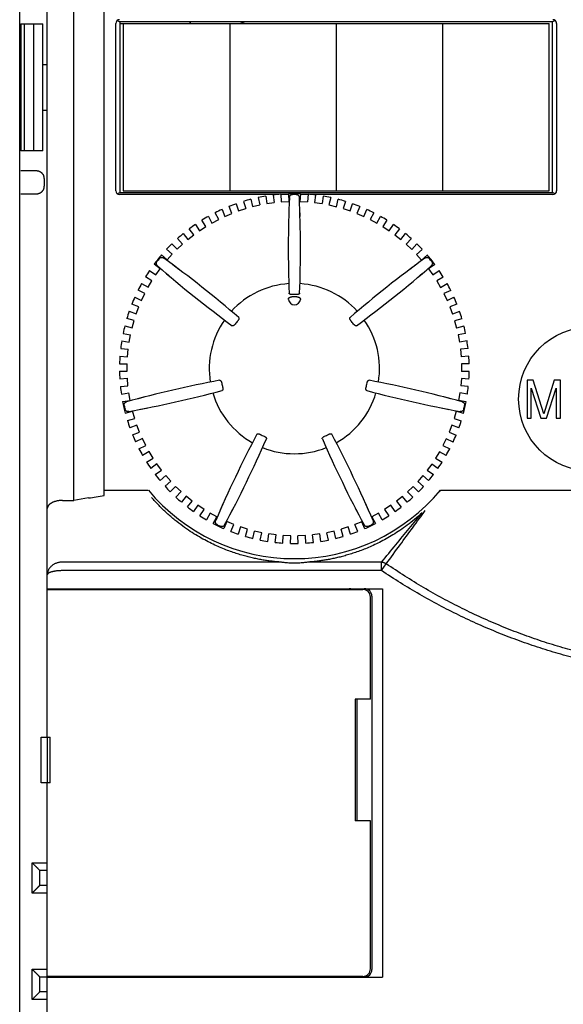
# Model space of a CAD drawing. Extents: x 30 to 700, y -51 to 301.
# Drawn here: x 217 to 253, y 102 to 167 of the extents above; entities that cross this region are included whole.
import ezdxf

# ---------------------------------------------------------------- set-up
doc = ezdxf.new("R2010")
doc.units = 0
doc.layers.add('10', color=4, linetype='CONTINUOUS')
doc.layers.add('11', color=7, linetype='CONTINUOUS')

msp = doc.modelspace()

# ---------------------------------------------------------------- linework, layer by layer
at = {"layer": '10'}
for p, q in [((216.923, 52.37), (216.923, 179.37)), ((218.738, 119.62), (218.738, 177.37)), ((216.992, 166.545), (218.438, 166.545)), ((217.018, 158.195), (217.018, 166.545)), ((217.238, 158.195), (217.238, 166.545)), ((217.838, 166.545), (217.838, 158.195)), ((218.438, 158.195), (218.438, 166.545)), ((218.438, 163.87), (218.738, 163.87)), ((218.438, 160.87), (218.738, 160.87)), ((218.438, 158.195), (216.992, 158.195)), ((218.038, 156.87), (216.992, 156.87)), ((218.538, 156.37), (218.538, 155.87)), ((216.992, 155.37), (218.038, 155.37)), ((219.738, 135.198), (220.488, 135.198)), ((234.032, 131.146), (219.738, 131.146)), ((240.724, 131.146), (235.944, 131.146)), ((240.724, 130.582), (240.724, 131.146)), ((240.724, 130.582), (241.027, 131.033)), ((240.724, 130.582), (219.738, 130.582)), ((218.738, 129.395), (240.788, 129.395)), ((218.738, 129.345), (239.488, 129.345)), ((223.088, 129.395), (223.088, 129.345)), ((223.238, 129.395), (223.238, 129.345)), ((231.338, 129.37), (231.338, 129.345)), ((232.138, 129.37), (232.138, 129.345)), ((240.088, 128.895), (240.088, 104.345)), ((240.788, 129.395), (240.788, 103.845)), ((239.988, 122.12), (239.988, 128.845)), ((239.988, 122.12), (238.988, 122.12)), ((238.988, 122.12), (238.988, 114.12)), ((239.088, 122.12), (239.088, 114.12)), ((218.338, 119.62), (218.926, 119.62)), ((218.338, 116.62), (218.338, 119.62)), ((218.755, 116.62), (218.755, 119.62)), ((218.926, 116.62), (218.926, 119.62)), ((218.926, 116.62), (218.338, 116.62)), ((218.738, 52.37), (218.738, 116.62)), ((239.988, 114.12), (238.988, 114.12)), ((239.988, 104.395), (239.988, 114.12)), ((217.738, 111.37), (218.738, 111.37)), ((217.738, 109.37), (217.738, 111.37)), ((218.238, 110.87), (218.738, 110.87)), ((218.238, 109.87), (218.238, 110.87)), ((218.738, 109.87), (218.238, 109.87)), ((218.738, 109.37), (217.738, 109.37)), ((217.738, 104.37), (218.738, 104.37)), ((217.738, 102.37), (217.738, 104.37)), ((218.238, 103.87), (218.738, 103.87)), ((218.238, 102.87), (218.238, 103.87)), ((239.488, 103.895), (218.738, 103.895)), ((218.738, 103.845), (240.788, 103.845)), ((218.738, 102.37), (217.738, 102.37)), ((218.738, 102.87), (218.238, 102.87))]:
    msp.add_line(p, q, dxfattribs=at)
for centre, radius, start, end in [((231.738, 129.37), 0.4, 176.41446, 180), ((231.738, 129.37), 0.4, 0, 3.58554), ((238.588, 128.895), 0.5, 64.19865, 90), ((239.488, 128.845), 0.5, 0, 90), ((239.588, 128.895), 0.5, 0, 90), ((239.488, 104.395), 0.5, 270, 0), ((239.588, 104.345), 0.5, 270, 0)]:
    msp.add_arc(centre, radius, start, end, dxfattribs=at)
for points, knots in [([(218.538, 156.37), (218.538, 156.386), (218.536, 156.419), (218.529, 156.467), (218.517, 156.515), (218.501, 156.561), (218.48, 156.606), (218.454, 156.648), (218.425, 156.687), (218.392, 156.724), (218.356, 156.757), (218.316, 156.786), (218.274, 156.811), (218.23, 156.832), (218.183, 156.849), (218.136, 156.861), (218.087, 156.868), (218.054, 156.87), (218.038, 156.87)], [0, 0, 0, 0, 0.0488949, 0.0980524, 0.1471903, 0.196124, 0.2451087, 0.2943466, 0.3435716, 0.3925412, 0.4415088, 0.4907333, 0.5399808, 0.5889811, 0.6379237, 0.6870649, 0.7362319, 0.7851426, 0.7851426, 0.7851426, 0.7851426]), ([(218.038, 155.37), (218.054, 155.37), (218.087, 155.371), (218.136, 155.379), (218.183, 155.39), (218.23, 155.407), (218.274, 155.428), (218.316, 155.453), (218.356, 155.483), (218.392, 155.516), (218.425, 155.552), (218.454, 155.592), (218.48, 155.634), (218.501, 155.678), (218.517, 155.724), (218.529, 155.772), (218.536, 155.821), (218.538, 155.853), (218.538, 155.87)], [0, 0, 0, 0, 0.0489107, 0.0980777, 0.1472189, 0.1961615, 0.2451618, 0.2944092, 0.3436338, 0.3926014, 0.441571, 0.490796, 0.5400339, 0.5890186, 0.6379522, 0.6870902, 0.7362477, 0.7851426, 0.7851426, 0.7851426, 0.7851426]), ([(234.032, 131.146), (233.936, 131.153), (233.744, 131.17), (233.453, 131.203), (233.155, 131.244), (232.849, 131.293), (232.533, 131.352), (232.207, 131.423), (231.869, 131.505), (231.519, 131.601), (231.154, 131.714), (230.773, 131.844), (230.376, 131.994), (229.962, 132.168), (229.53, 132.369), (229.08, 132.6), (228.612, 132.865), (228.129, 133.169), (227.63, 133.516), (227.117, 133.914), (226.595, 134.364), (226.082, 134.862), (225.755, 135.218), (225.597, 135.4)], [0, 0, 0, 0, 0.286544, 0.57937, 0.879809, 1.189159, 1.509054, 1.841848, 2.18935, 2.552681, 2.933392, 3.334481, 3.758311, 4.206691, 4.682295, 5.187511, 5.724071, 6.294, 6.899393, 7.546578, 8.241516, 8.966096, 9.69023, 9.69023, 9.69023, 9.69023]), ([(219.738, 135.198), (219.713, 135.198), (219.664, 135.197), (219.59, 135.193), (219.518, 135.186), (219.448, 135.176), (219.38, 135.163), (219.315, 135.148), (219.252, 135.131), (219.192, 135.112), (219.135, 135.091), (219.081, 135.068), (219.031, 135.043), (218.985, 135.016), (218.942, 134.988), (218.903, 134.959), (218.869, 134.929), (218.838, 134.898), (218.811, 134.866), (218.788, 134.833), (218.77, 134.8), (218.756, 134.767), (218.745, 134.733), (218.739, 134.699), (218.738, 134.676), (218.738, 134.665)], [0, 0, 0, 0, 0.074579, 0.148175, 0.220535, 0.291421, 0.360618, 0.42793, 0.493189, 0.55625, 0.616994, 0.675333, 0.731204, 0.784576, 0.835448, 0.883852, 0.929854, 0.973557, 1.015101, 1.054669, 1.092481, 1.1288, 1.16392, 1.198168, 1.231882, 1.231882, 1.231882, 1.231882]), ([(243.391, 134.382), (243.23, 134.235), (242.909, 133.955), (242.421, 133.572), (241.943, 133.234), (241.479, 132.935), (241.029, 132.673), (240.596, 132.444), (240.178, 132.242), (239.777, 132.067), (239.391, 131.913), (239.021, 131.78), (238.666, 131.664), (238.324, 131.564), (237.994, 131.477), (237.676, 131.402), (237.368, 131.338), (237.071, 131.284), (236.782, 131.238), (236.5, 131.2), (236.221, 131.169), (236.037, 131.153), (235.944, 131.146)], [0, 0, 0, 0, 0.655397, 1.275394, 1.860899, 2.41198, 2.930703, 3.420329, 3.883354, 4.321075, 4.735319, 5.127923, 5.500644, 5.85603, 6.196758, 6.523561, 6.837135, 7.13884, 7.430548, 7.714566, 7.993576, 8.270843, 8.270843, 8.270843, 8.270843]), ([(240.724, 131.146), (241.035, 131.525), (241.641, 132.264), (242.53, 133.342), (243.108, 134.041), (243.391, 134.382)], [0, 0, 0, 0, 1.472623, 2.86528, 4.193972, 4.193972, 4.193972, 4.193972]), ([(241.027, 131.033), (241.333, 131.446), (241.922, 132.247), (242.776, 133.416), (243.328, 134.171), (243.596, 134.537)], [0, 0, 0, 0, 1.541813, 2.983132, 4.345277, 4.345277, 4.345277, 4.345277]), ([(219.738, 131.146), (219.708, 131.146), (219.648, 131.143), (219.559, 131.133), (219.47, 131.116), (219.384, 131.092), (219.3, 131.062), (219.22, 131.025), (219.144, 130.982), (219.072, 130.933), (219.006, 130.879), (218.946, 130.819), (218.892, 130.755), (218.846, 130.686), (218.807, 130.614), (218.777, 130.538), (218.754, 130.461), (218.741, 130.382), (218.738, 130.328), (218.738, 130.302)], [0, 0, 0, 0, 0.090078, 0.179972, 0.269865, 0.359289, 0.448216, 0.536429, 0.623918, 0.710488, 0.796179, 0.880842, 0.964576, 1.047309, 1.129209, 1.210299, 1.290811, 1.370784, 1.450294, 1.450294, 1.450294, 1.450294]), ([(235.944, 131.146), (235.91, 131.14), (235.837, 131.13), (235.72, 131.115), (235.586, 131.101), (235.433, 131.088), (235.263, 131.078), (235.081, 131.073), (234.896, 131.073), (234.714, 131.078), (234.543, 131.088), (234.39, 131.101), (234.256, 131.115), (234.139, 131.13), (234.066, 131.14), (234.032, 131.146)], [0, 0, 0, 0, 0.104391, 0.220731, 0.354136, 0.50852, 0.681561, 0.865767, 1.053727, 1.237958, 1.41107, 1.565594, 1.699165, 1.815611, 1.919957, 1.919957, 1.919957, 1.919957]), ([(240.724, 131.146), (240.745, 131.144), (240.788, 131.137), (240.851, 131.121), (240.913, 131.098), (240.972, 131.069), (241.009, 131.045), (241.027, 131.033)], [0, 0, 0, 0, 0.0644934, 0.1295785, 0.1951626, 0.2611313, 0.3273538, 0.3273538, 0.3273538, 0.3273538]), ([(263.799, 123.923), (263.329, 123.922), (262.387, 123.938), (260.976, 124.012), (259.568, 124.136), (258.166, 124.31), (256.771, 124.533), (255.383, 124.807), (254.005, 125.13), (252.638, 125.502), (251.284, 125.922), (249.944, 126.392), (248.618, 126.909), (247.309, 127.475), (246.016, 128.089), (244.74, 128.751), (243.481, 129.461), (242.24, 130.22), (241.429, 130.757), (241.027, 131.033)], [0, 0, 0, 0, 1.411548, 2.824656, 4.237908, 5.650278, 7.062551, 8.476384, 9.891872, 11.307954, 12.724982, 14.14455, 15.567666, 16.993945, 18.423779, 19.859796, 21.304897, 22.759797, 24.222111, 24.222111, 24.222111, 24.222111]), ([(219.738, 130.582), (219.708, 130.582), (219.648, 130.581), (219.559, 130.578), (219.471, 130.572), (219.385, 130.564), (219.302, 130.554), (219.222, 130.542), (219.146, 130.528), (219.074, 130.512), (219.008, 130.494), (218.948, 130.474), (218.895, 130.453), (218.848, 130.431), (218.809, 130.407), (218.778, 130.382), (218.756, 130.356), (218.741, 130.33), (218.738, 130.311), (218.738, 130.302)], [0, 0, 0, 0, 0.090033, 0.179403, 0.267837, 0.354395, 0.438566, 0.519656, 0.597161, 0.670411, 0.738952, 0.802199, 0.859807, 0.91139, 0.956857, 0.996258, 1.030117, 1.059479, 1.086196, 1.086196, 1.086196, 1.086196]), ([(263.799, 123.492), (263.324, 123.492), (262.372, 123.508), (260.946, 123.583), (259.523, 123.707), (258.106, 123.881), (256.695, 124.105), (255.292, 124.377), (253.898, 124.699), (252.515, 125.069), (251.143, 125.488), (249.785, 125.955), (248.441, 126.47), (247.112, 127.034), (245.799, 127.645), (244.503, 128.304), (243.223, 129.013), (241.96, 129.77), (241.133, 130.306), (240.724, 130.582)], [0, 0, 0, 0, 1.426574, 2.854682, 4.282946, 5.710384, 7.137809, 8.566877, 9.997739, 11.429404, 12.862233, 14.297808, 15.737192, 17.180112, 18.626968, 20.080318, 21.543131, 23.016219, 24.497335, 24.497335, 24.497335, 24.497335]), ([(217.738, 111.37), (217.745, 111.363), (217.758, 111.35), (217.777, 111.33), (217.797, 111.311), (217.817, 111.291), (217.837, 111.271), (217.857, 111.251), (217.877, 111.231), (217.897, 111.211), (217.916, 111.191), (217.936, 111.172), (217.955, 111.152), (217.975, 111.133), (217.994, 111.114), (218.012, 111.095), (218.031, 111.077), (218.049, 111.059), (218.066, 111.042), (218.083, 111.024), (218.1, 111.008), (218.116, 110.992), (218.131, 110.976), (218.146, 110.962), (218.16, 110.948), (218.173, 110.935), (218.185, 110.922), (218.197, 110.911), (218.207, 110.901), (218.216, 110.892), (218.223, 110.885), (218.229, 110.879), (218.234, 110.874), (218.236, 110.871), (218.238, 110.87), (218.238, 110.87)], [0, 0, 0, 0, 0.0275856, 0.0554171, 0.0834351, 0.1115815, 0.1397992, 0.1680323, 0.1962262, 0.2243271, 0.252282, 0.2800383, 0.3075441, 0.3347461, 0.3615906, 0.3880228, 0.4139867, 0.4394239, 0.4642732, 0.4884699, 0.5119451, 0.5346245, 0.5564275, 0.5772664, 0.597045, 0.6156571, 0.6329841, 0.6488957, 0.6632481, 0.6758841, 0.6866339, 0.6953174, 0.7017481, 0.7057384, 0.7071068, 0.7071068, 0.7071068, 0.7071068]), ([(217.738, 109.37), (217.745, 109.376), (217.758, 109.389), (217.777, 109.409), (217.797, 109.429), (217.817, 109.449), (217.837, 109.469), (217.857, 109.489), (217.877, 109.508), (217.897, 109.528), (217.916, 109.548), (217.936, 109.568), (217.955, 109.587), (217.975, 109.606), (217.994, 109.625), (218.012, 109.644), (218.031, 109.662), (218.049, 109.68), (218.066, 109.698), (218.083, 109.715), (218.1, 109.732), (218.116, 109.748), (218.131, 109.763), (218.146, 109.778), (218.16, 109.792), (218.173, 109.805), (218.185, 109.817), (218.197, 109.828), (218.207, 109.838), (218.216, 109.847), (218.223, 109.855), (218.229, 109.861), (218.234, 109.865), (218.236, 109.868), (218.238, 109.869), (218.238, 109.87)], [0, 0, 0, 0, 0.0275856, 0.0554171, 0.0834351, 0.1115815, 0.1397992, 0.1680323, 0.1962262, 0.2243271, 0.252282, 0.2800383, 0.3075441, 0.3347461, 0.3615906, 0.3880228, 0.4139867, 0.4394239, 0.4642732, 0.4884699, 0.5119451, 0.5346245, 0.5564275, 0.5772664, 0.597045, 0.6156571, 0.6329841, 0.6488957, 0.6632481, 0.6758841, 0.6866339, 0.6953174, 0.7017481, 0.7057384, 0.7071068, 0.7071068, 0.7071068, 0.7071068]), ([(217.738, 104.37), (217.745, 104.363), (217.758, 104.35), (217.777, 104.33), (217.797, 104.311), (217.817, 104.291), (217.837, 104.271), (217.857, 104.251), (217.877, 104.231), (217.897, 104.211), (217.916, 104.191), (217.936, 104.172), (217.955, 104.152), (217.975, 104.133), (217.994, 104.114), (218.012, 104.095), (218.031, 104.077), (218.049, 104.059), (218.066, 104.042), (218.083, 104.024), (218.1, 104.008), (218.116, 103.992), (218.131, 103.976), (218.146, 103.962), (218.16, 103.948), (218.173, 103.935), (218.185, 103.922), (218.197, 103.911), (218.207, 103.901), (218.216, 103.892), (218.223, 103.885), (218.229, 103.879), (218.234, 103.874), (218.236, 103.871), (218.238, 103.87), (218.238, 103.87)], [0, 0, 0, 0, 0.0275856, 0.0554171, 0.0834351, 0.1115815, 0.1397992, 0.1680323, 0.1962262, 0.2243271, 0.252282, 0.2800383, 0.3075441, 0.3347461, 0.3615906, 0.3880228, 0.4139867, 0.4394239, 0.4642732, 0.4884699, 0.5119451, 0.5346245, 0.5564275, 0.5772664, 0.597045, 0.6156571, 0.6329841, 0.6488957, 0.6632481, 0.6758841, 0.6866339, 0.6953174, 0.7017481, 0.7057384, 0.7071068, 0.7071068, 0.7071068, 0.7071068]), ([(217.738, 102.37), (217.745, 102.376), (217.758, 102.389), (217.777, 102.409), (217.797, 102.429), (217.817, 102.449), (217.837, 102.469), (217.857, 102.489), (217.877, 102.508), (217.897, 102.528), (217.916, 102.548), (217.936, 102.568), (217.955, 102.587), (217.975, 102.606), (217.994, 102.625), (218.012, 102.644), (218.031, 102.662), (218.049, 102.68), (218.066, 102.698), (218.083, 102.715), (218.1, 102.732), (218.116, 102.748), (218.131, 102.763), (218.146, 102.778), (218.16, 102.792), (218.173, 102.805), (218.185, 102.817), (218.197, 102.828), (218.207, 102.838), (218.216, 102.847), (218.223, 102.855), (218.229, 102.861), (218.234, 102.865), (218.236, 102.868), (218.238, 102.869), (218.238, 102.87)], [0, 0, 0, 0, 0.0275856, 0.0554171, 0.0834351, 0.1115815, 0.1397992, 0.1680323, 0.1962262, 0.2243271, 0.252282, 0.2800383, 0.3075441, 0.3347461, 0.3615906, 0.3880228, 0.4139867, 0.4394239, 0.4642732, 0.4884699, 0.5119451, 0.5346245, 0.5564275, 0.5772664, 0.597045, 0.6156571, 0.6329841, 0.6488957, 0.6632481, 0.6758841, 0.6866339, 0.6953174, 0.7017481, 0.7057384, 0.7071068, 0.7071068, 0.7071068, 0.7071068])]:
    msp.add_open_spline(points, degree=3, knots=knots, dxfattribs=at)
at = {"layer": '11'}
for p, q in [((220.488, 135.198), (220.488, 168.37)), ((222.488, 135.516), (222.488, 167.87)), ((223.238, 155.57), (223.238, 166.57)), ((223.34, 166.771), (223.514, 166.685)), ((223.514, 166.685), (223.514, 155.455)), ((251.962, 166.685), (223.514, 166.685)), ((223.514, 166.57), (251.738, 166.57)), ((223.738, 166.57), (223.738, 155.57)), ((230.738, 166.57), (230.738, 155.57)), ((237.738, 166.57), (237.738, 155.57)), ((244.738, 166.57), (244.738, 155.57)), ((251.738, 155.57), (251.738, 166.57)), ((252.136, 166.771), (251.962, 166.685)), ((251.962, 155.455), (251.962, 166.685)), ((252.238, 166.57), (252.238, 155.57)), ((223.34, 155.368), (223.514, 155.455)), ((223.514, 155.455), (251.962, 155.455)), ((223.738, 155.57), (251.738, 155.57)), ((252.136, 155.368), (251.962, 155.455)), ((233.919, 155.32), (223.488, 155.32)), ((231.635, 154.87), (231.79, 154.397)), ((232.119, 155.006), (232.233, 154.522)), ((232.606, 155.12), (232.72, 154.636)), ((233.101, 155.214), (233.172, 154.722)), ((233.172, 154.722), (233.667, 154.793)), ((233.596, 155.285), (233.667, 154.793)), ((234.097, 155.335), (234.124, 154.839)), ((234.598, 155.32), (234.098, 155.32)), ((234.124, 154.839), (234.624, 154.867)), ((234.596, 155.363), (234.624, 154.867)), ((235.386, 155.363), (235.358, 154.866)), ((235.358, 154.866), (235.857, 154.838)), ((235.884, 155.32), (235.384, 155.32)), ((235.885, 155.335), (235.857, 154.838)), ((251.988, 155.32), (236.058, 155.32)), ((236.386, 155.284), (236.315, 154.792)), ((236.315, 154.792), (236.81, 154.721)), ((236.881, 155.213), (236.81, 154.721)), ((237.376, 155.119), (237.262, 154.635)), ((237.749, 154.521), (237.862, 155.005)), ((238.347, 154.868), (238.191, 154.396)), ((230.229, 154.339), (230.425, 153.882)), ((230.884, 154.079), (230.689, 154.536)), ((231.16, 154.714), (231.315, 154.241)), ((231.315, 154.241), (231.79, 154.397)), ((232.233, 154.522), (232.72, 154.636)), ((234.632, 154.375), (234.617, 153.874)), ((235.359, 153.874), (235.344, 154.375)), ((237.262, 154.635), (237.749, 154.521)), ((238.191, 154.396), (238.666, 154.239)), ((238.666, 154.239), (238.822, 154.712)), ((239.293, 154.534), (239.097, 154.077)), ((239.556, 153.879), (239.752, 154.336)), ((229.174, 153.211), (228.902, 153.627)), ((229.335, 153.884), (229.57, 153.446)), ((229.57, 153.446), (230.01, 153.682)), ((230.01, 153.682), (229.775, 154.12)), ((230.425, 153.882), (230.884, 154.079)), ((239.097, 154.077), (239.556, 153.879)), ((240.206, 154.118), (239.971, 153.68)), ((239.971, 153.68), (240.411, 153.443)), ((240.411, 153.443), (240.646, 153.881)), ((241.079, 153.624), (240.807, 153.208)), ((228.382, 152.669), (228.074, 153.06)), ((228.483, 153.353), (228.756, 152.937)), ((228.756, 152.937), (229.174, 153.211)), ((240.807, 153.208), (241.225, 152.934)), ((241.225, 152.934), (241.497, 153.35)), ((241.906, 153.056), (241.598, 152.665)), ((227.64, 152.06), (227.3, 152.422)), ((227.682, 152.75), (227.989, 152.36)), ((227.989, 152.36), (228.382, 152.669)), ((241.598, 152.665), (241.991, 152.356)), ((241.991, 152.356), (242.299, 152.747)), ((242.681, 152.418), (242.34, 152.056)), ((226.954, 151.388), (226.584, 151.719)), ((226.935, 152.08), (227.276, 151.717)), ((227.276, 151.717), (227.64, 152.06)), ((242.34, 152.056), (242.704, 151.713)), ((242.704, 151.713), (243.045, 152.076)), ((243.396, 151.715), (243.025, 151.384)), ((226.25, 151.347), (226.621, 151.015)), ((226.621, 151.015), (226.954, 151.388)), ((243.025, 151.384), (243.358, 151.011)), ((243.358, 151.011), (243.729, 151.342)), ((225.468, 150.321), (225.874, 150.033)), ((226.163, 150.441), (225.758, 150.729)), ((225.874, 150.033), (226.163, 150.441)), ((227.398, 150.397), (226.996, 150.698)), ((242.98, 150.698), (242.578, 150.397)), ((244.222, 150.724), (243.816, 150.437)), ((243.816, 150.437), (244.105, 150.029)), ((244.105, 150.029), (244.511, 150.317)), ((225.624, 149.647), (225.195, 149.898)), ((225.371, 149.216), (225.624, 149.647)), ((226.553, 150.142), (226.935, 149.817)), ((243.041, 149.817), (243.423, 150.142)), ((244.784, 149.894), (244.355, 149.642)), ((244.355, 149.642), (244.608, 149.211)), ((225.156, 148.809), (224.707, 149.022)), ((224.942, 149.467), (225.371, 149.216)), ((244.608, 149.211), (245.037, 149.462)), ((245.272, 149.017), (244.822, 148.804)), ((224.493, 148.57), (224.942, 148.357)), ((224.942, 148.357), (225.156, 148.809)), ((244.822, 148.804), (245.036, 148.352)), ((245.036, 148.352), (245.486, 148.565)), ((224.763, 147.933), (224.297, 148.106)), ((224.589, 147.465), (224.763, 147.933)), ((245.681, 148.101), (245.215, 147.928)), ((245.215, 147.928), (245.389, 147.459)), ((224.448, 147.027), (223.968, 147.158)), ((224.123, 147.638), (224.589, 147.465)), ((224.315, 146.544), (224.448, 147.027)), ((245.855, 147.632), (245.389, 147.459)), ((246.009, 147.153), (245.53, 147.021)), ((245.53, 147.021), (245.662, 146.539)), ((223.836, 146.676), (224.315, 146.544)), ((246.142, 146.671), (245.662, 146.539)), ((223.724, 146.185), (224.213, 146.096)), ((224.123, 145.604), (224.213, 146.096)), ((246.254, 146.18), (245.764, 146.091)), ((245.764, 146.091), (245.854, 145.599)), ((223.565, 145.195), (224.06, 145.148)), ((223.634, 145.694), (224.123, 145.604)), ((224.013, 144.651), (224.06, 145.148)), ((246.343, 145.688), (245.854, 145.599)), ((246.412, 145.189), (245.917, 145.143)), ((245.917, 145.143), (245.964, 144.645)), ((223.518, 144.697), (224.013, 144.651)), ((246.459, 144.691), (245.964, 144.645)), ((223.493, 144.194), (223.99, 144.191)), ((223.987, 143.691), (223.99, 144.191)), ((246.484, 144.189), (245.986, 144.186)), ((245.986, 144.186), (245.989, 143.686)), ((223.489, 143.694), (223.987, 143.691)), ((223.508, 143.191), (224.004, 143.231)), ((224.044, 142.733), (224.004, 143.231)), ((245.972, 143.226), (245.931, 142.727)), ((246.468, 143.185), (245.972, 143.226)), ((246.487, 143.689), (245.989, 143.686)), ((223.548, 142.693), (224.044, 142.733)), ((246.427, 142.687), (245.931, 142.727)), ((250.701, 143.12), (250.288, 143.12)), ((250.288, 143.12), (250.288, 140.62)), ((250.564, 140.62), (250.564, 142.588)), ((250.564, 142.588), (251.206, 140.62)), ((251.39, 140.886), (250.701, 143.12)), ((252.079, 143.12), (251.39, 140.886)), ((251.574, 140.62), (252.217, 142.588)), ((252.492, 143.12), (252.079, 143.12)), ((252.217, 142.588), (252.217, 140.62)), ((252.492, 140.62), (252.492, 143.12)), ((223.611, 142.193), (224.101, 142.276)), ((224.185, 141.783), (224.101, 142.276)), ((225.152, 142.005), (224.667, 141.879)), ((245.309, 141.879), (244.824, 142.005)), ((245.874, 142.271), (245.79, 141.778)), ((246.364, 142.187), (245.874, 142.271)), ((223.695, 141.7), (224.185, 141.783)), ((224.825, 141.185), (225.317, 141.282)), ((244.659, 141.282), (245.151, 141.185)), ((246.28, 141.695), (245.79, 141.778)), ((223.87, 140.93), (224.348, 141.067)), ((224.008, 140.449), (224.486, 140.587)), ((224.486, 140.587), (224.348, 141.067)), ((245.627, 141.062), (245.488, 140.582)), ((245.488, 140.582), (245.966, 140.444)), ((246.104, 140.924), (245.627, 141.062)), ((250.288, 140.62), (250.564, 140.62)), ((251.206, 140.62), (251.574, 140.62)), ((252.217, 140.62), (252.492, 140.62)), ((224.633, 140.151), (224.169, 139.972)), ((224.812, 139.684), (224.633, 140.151)), ((245.341, 140.146), (245.162, 139.679)), ((245.805, 139.967), (245.341, 140.146)), ((224.348, 139.505), (224.812, 139.684)), ((224.996, 139.262), (224.55, 139.044)), ((225.216, 138.813), (224.996, 139.262)), ((244.977, 139.257), (244.758, 138.808)), ((245.424, 139.039), (244.977, 139.257)), ((245.162, 139.679), (245.626, 139.5)), ((224.769, 138.595), (225.216, 138.813)), ((244.758, 138.808), (245.204, 138.59)), ((225.436, 138.409), (225.01, 138.153)), ((225.268, 137.724), (225.694, 137.981)), ((225.694, 137.981), (225.436, 138.409)), ((244.537, 138.404), (244.279, 137.976)), ((244.279, 137.976), (244.705, 137.719)), ((244.963, 138.148), (244.537, 138.404)), ((225.948, 137.597), (225.546, 137.305)), ((226.242, 137.193), (225.948, 137.597)), ((244.025, 137.593), (243.73, 137.189)), ((244.427, 137.3), (244.025, 137.593)), ((225.84, 136.9), (226.242, 137.193)), ((226.529, 136.833), (226.154, 136.507)), ((226.858, 136.456), (226.529, 136.833)), ((243.443, 136.829), (243.115, 136.452)), ((243.818, 136.502), (243.443, 136.829)), ((243.73, 137.189), (244.132, 136.896)), ((226.483, 136.13), (226.858, 136.456)), ((227.175, 136.123), (226.83, 135.765)), ((227.535, 135.776), (227.175, 136.123)), ((242.798, 136.119), (242.437, 135.772)), ((243.142, 135.761), (242.798, 136.119)), ((243.115, 136.452), (243.49, 136.125)), ((221.453, 135.36), (220.488, 135.198)), ((222.488, 135.87), (225.383, 135.87)), ((227.19, 135.418), (227.535, 135.776)), ((227.88, 135.471), (227.567, 135.085)), ((228.268, 135.157), (227.88, 135.471)), ((242.092, 135.468), (241.703, 135.154)), ((242.405, 135.081), (242.092, 135.468)), ((242.437, 135.772), (242.782, 135.414)), ((244.593, 135.87), (244.6, 135.863)), ((244.593, 135.87), (282.238, 135.87)), ((227.956, 134.77), (228.268, 135.157)), ((228.639, 134.884), (228.361, 134.471)), ((229.053, 134.605), (228.639, 134.884)), ((230.313, 135.017), (230.109, 134.559)), ((239.867, 134.559), (239.663, 135.017)), ((241.333, 134.881), (240.918, 134.602)), ((241.61, 134.468), (241.333, 134.881)), ((241.703, 135.154), (242.016, 134.767)), ((228.776, 134.192), (229.053, 134.605)), ((229.446, 134.365), (229.205, 133.929)), ((229.884, 134.123), (229.446, 134.365)), ((229.643, 133.687), (229.884, 134.123)), ((230.75, 134.25), (230.982, 134.696)), ((238.994, 134.696), (239.226, 134.25)), ((240.525, 134.362), (240.088, 134.12)), ((240.088, 134.12), (240.328, 133.685)), ((240.766, 133.927), (240.525, 134.362)), ((240.918, 134.602), (241.196, 134.189)), ((230.545, 133.804), (230.355, 133.344)), ((231.007, 133.612), (230.545, 133.804)), ((230.817, 133.153), (231.007, 133.612)), ((231.439, 133.455), (231.29, 132.981)), ((231.916, 133.304), (231.439, 133.455)), ((238.532, 133.453), (238.055, 133.303)), ((238.681, 132.979), (238.532, 133.453)), ((239.426, 133.802), (238.964, 133.61)), ((239.154, 133.151), (238.964, 133.61)), ((239.616, 133.342), (239.426, 133.802)), ((231.766, 132.83), (231.916, 133.304)), ((232.253, 132.7), (232.36, 133.185)), ((232.849, 133.077), (232.36, 133.185)), ((232.741, 132.591), (232.849, 133.077)), ((233.237, 132.504), (233.302, 132.997)), ((233.797, 132.931), (233.302, 132.997)), ((233.732, 132.438), (233.797, 132.931)), ((234.234, 132.394), (234.256, 132.891)), ((234.755, 132.869), (234.256, 132.891)), ((234.733, 132.373), (234.755, 132.869)), ((235.715, 132.891), (235.215, 132.869)), ((235.237, 132.372), (235.215, 132.869)), ((235.736, 132.394), (235.715, 132.891)), ((236.669, 132.996), (236.173, 132.931)), ((236.238, 132.438), (236.173, 132.931)), ((236.734, 132.503), (236.669, 132.996)), ((237.61, 133.184), (237.122, 133.076)), ((237.23, 132.59), (237.122, 133.076)), ((237.718, 132.698), (237.61, 133.184)), ((238.204, 132.829), (238.055, 133.303))]:
    msp.add_line(p, q, dxfattribs=at)
msp.add_circle((254.488, 141.87), 4.75, dxfattribs=at)
for centre, radius, start, end in [((223.488, 166.57), 0.25, 90, 180), ((231.778, 168.796), 4.25, 209.78576, 211.60174), ((231.238, 167.57), 1, 270, 297.73969), ((251.988, 166.57), 0.25, 0, 90), ((223.488, 155.57), 0.25, 180, 270), ((251.988, 155.57), 0.25, 270, 0), ((234.988, 143.87), 11.5, 104.44566, 106.95434), ((234.988, 143.87), 11.5, 99.44566, 101.95434), ((234.988, 143.87), 11.5, 94.44566, 96.95434), ((314.588, 151.717), 80, 177.56292, 182.06744), ((234.988, 143.87), 11.5, 88.01709, 91.95434), ((234.988, 143.87), 11.454, 89.35443, 90.64557), ((155.388, 151.717), 80, 357.93256, 2.43708), ((234.988, 143.87), 11.5, 83.01709, 85.52577), ((234.988, 143.87), 11.5, 78.01709, 80.52577), ((234.988, 143.87), 11.5, 73.01709, 75.52577), ((234.988, 143.87), 11.5, 114.44566, 116.95434), ((234.988, 143.87), 11.5, 109.44566, 111.95434), ((234.988, 143.87), 11.5, 68.01709, 70.52577), ((234.988, 143.87), 11.5, 63.01709, 65.52577), ((234.988, 143.87), 11.5, 119.44566, 121.95434), ((234.988, 143.87), 11.5, 58.01709, 60.52577), ((234.988, 143.87), 11.5, 124.44566, 126.95434), ((234.988, 143.87), 11.5, 53.01709, 55.52577), ((234.988, 143.87), 11.5, 129.44566, 131.95434), ((234.988, 143.87), 11.5, 48.01709, 50.52577), ((234.988, 143.87), 11.5, 134.44566, 136.95434), ((234.988, 143.87), 11.5, 43.01709, 45.52577), ((234.988, 143.87), 11.5, 139.44566, 143.38291), ((234.988, 143.87), 11.454, 140.783, 142.07414), ((179.223, 86.529), 80, 49.36113, 53.86565), ((290.753, 86.529), 80, 126.13435, 130.63887), ((234.988, 143.87), 11.5, 36.58852, 40.52577), ((234.988, 143.87), 11.454, 37.92586, 39.217), ((234.988, 143.87), 11.5, 145.87423, 148.38291), ((278.482, 210.996), 80, 228.99149, 233.49601), ((191.494, 210.996), 80, 306.50399, 311.00851), ((234.988, 143.87), 11.5, 31.58852, 34.0972), ((234.988, 143.87), 11.5, 150.87423, 153.38291), ((234.988, 143.87), 5.6, 93.76867, 137.6599), ((234.988, 143.87), 5.6, 42.3401, 86.23133), ((234.988, 143.87), 11.5, 26.58852, 29.0972), ((234.988, 143.87), 11.5, 155.87423, 158.38291), ((234.988, 148.47), 0.4, 187.66664, 352.33336), ((234.988, 143.87), 4.724, 88.07421, 91.92579), ((234.988, 143.87), 4.873, 88.29285, 91.70715), ((234.988, 143.87), 11.5, 21.58852, 24.0972), ((234.988, 143.87), 11.5, 160.87423, 163.38291), ((234.988, 143.87), 5.6, 145.19725, 189.08847), ((234.988, 143.87), 4.873, 139.72142, 143.13572), ((234.988, 143.87), 4.873, 36.86428, 40.27858), ((234.988, 143.87), 5.6, 350.91153, 34.80275), ((234.988, 143.87), 11.5, 16.58852, 19.0972), ((234.988, 143.87), 11.5, 165.87423, 168.38291), ((234.988, 143.87), 11.5, 11.58852, 14.0972), ((234.988, 143.87), 11.5, 170.87423, 173.38291), ((234.988, 143.87), 11.5, 6.58852, 9.0972), ((234.988, 143.87), 11.5, 175.87423, 178.38291), ((234.988, 143.87), 11.5, 1.58852, 4.0972), ((234.988, 143.87), 11.5, 180.87423, 183.38291), ((234.988, 143.87), 11.5, 356.58852, 359.0972), ((234.988, 143.87), 11.5, 185.87423, 188.38291), ((245.05, 64.519), 80, 100.7897, 105.29422), ((234.988, 143.87), 4.873, 191.14999, 194.56429), ((234.988, 143.87), 4.873, 345.43571, 348.85001), ((224.926, 64.519), 80, 74.70578, 79.2103), ((234.988, 143.87), 11.5, 351.58852, 354.0972), ((209.625, 219.728), 80, 280.42006, 284.92458), ((234.988, 143.87), 5.6, 196.62582, 240.51704), ((234.988, 143.87), 5.6, 299.48296, 343.37418), ((260.352, 219.728), 80, 255.07542, 259.57994), ((234.988, 143.87), 11.5, 190.87423, 194.81148), ((234.988, 143.87), 11.454, 192.21157, 193.50271), ((234.988, 143.87), 11.5, 345.15994, 349.0972), ((234.988, 143.87), 11.454, 346.49729, 347.78843), ((234.988, 143.87), 11.5, 197.3028, 199.81148), ((234.988, 143.87), 11.5, 340.15994, 342.66863), ((234.988, 143.87), 11.5, 202.3028, 204.81148), ((303.3, 102.262), 80, 152.21827, 156.72279), ((159.866, 171.336), 80, 331.84864, 336.35315), ((234.988, 143.87), 4.873, 242.57857, 245.99286), ((310.11, 171.336), 80, 203.64685, 208.15136), ((234.988, 143.87), 4.873, 294.00714, 297.42143), ((166.676, 102.262), 80, 23.27721, 27.78173), ((234.988, 143.87), 11.5, 335.15994, 337.66863), ((234.988, 143.87), 11.5, 207.3028, 209.81148), ((234.988, 143.87), 5.6, 248.05439, 291.94561), ((234.988, 143.87), 11.5, 330.15994, 332.66863), ((234.988, 143.87), 11.5, 212.3028, 214.81148), ((234.988, 143.87), 11.5, 325.15994, 327.66863), ((234.988, 143.87), 11.5, 217.3028, 219.81148), ((234.988, 143.87), 11.5, 320.15994, 322.66863), ((234.988, 143.87), 11.5, 222.3028, 224.81148), ((234.988, 143.87), 11.5, 315.15994, 317.66863), ((234.988, 143.87), 12.5, 219.79182, 320.20818), ((234.988, 143.87), 11.5, 227.3028, 229.81148), ((234.988, 143.87), 11.5, 310.15994, 312.66863), ((234.988, 143.87), 11.5, 232.3028, 234.81148), ((234.988, 143.87), 11.5, 305.15994, 307.66863), ((234.988, 143.87), 11.5, 237.3028, 239.81148), ((234.988, 143.87), 11.5, 300.15994, 302.66863), ((234.988, 143.87), 11.5, 242.3028, 246.24006), ((234.988, 143.87), 11.454, 243.64015, 244.93128), ((234.988, 143.87), 11.5, 293.73137, 297.66863), ((234.988, 143.87), 11.454, 295.06872, 296.35985), ((234.988, 143.87), 11.5, 248.73137, 251.24006), ((234.988, 143.87), 11.5, 253.73137, 256.24006), ((234.988, 143.87), 11.5, 283.73137, 286.24006), ((234.988, 143.87), 11.5, 288.73137, 291.24006), ((234.988, 143.87), 11.5, 258.73137, 261.24006), ((234.988, 143.87), 11.5, 263.73137, 266.24006), ((234.988, 143.87), 11.5, 268.73137, 271.24006), ((234.988, 143.87), 11.5, 273.73137, 276.24006), ((234.988, 143.87), 11.5, 278.73137, 281.24006)]:
    msp.add_arc(centre, radius, start, end, dxfattribs=at)
for points, knots in [([(234.66, 155.119), (234.661, 155.133), (234.665, 155.161), (234.678, 155.2), (234.697, 155.236), (234.722, 155.266), (234.753, 155.291), (234.786, 155.309), (234.822, 155.32), (234.847, 155.323), (234.859, 155.323)], [0, 0, 0, 0, 0.0419935, 0.0832685, 0.1233994, 0.1629056, 0.2016704, 0.2393923, 0.2766614, 0.3135327, 0.3135327, 0.3135327, 0.3135327]), ([(235.117, 155.323), (235.129, 155.323), (235.154, 155.32), (235.19, 155.309), (235.224, 155.291), (235.254, 155.266), (235.279, 155.236), (235.299, 155.2), (235.311, 155.161), (235.315, 155.133), (235.316, 155.119)], [0, 0, 0, 0, 0.0368712, 0.0741404, 0.1118623, 0.1506271, 0.1901333, 0.2302642, 0.2715392, 0.3135327, 0.3135327, 0.3135327, 0.3135327]), ([(225.989, 150.627), (225.978, 150.637), (225.959, 150.657), (225.936, 150.691), (225.921, 150.729), (225.912, 150.768), (225.912, 150.806), (225.919, 150.844), (225.932, 150.879), (225.946, 150.9), (225.953, 150.91)], [0, 0, 0, 0, 0.0419692, 0.0831433, 0.1232234, 0.1627849, 0.2015771, 0.2393254, 0.2766266, 0.3135327, 0.3135327, 0.3135327, 0.3135327]), ([(226.114, 151.112), (226.122, 151.121), (226.139, 151.139), (226.17, 151.16), (226.205, 151.175), (226.244, 151.183), (226.283, 151.184), (226.323, 151.177), (226.362, 151.162), (226.386, 151.148), (226.397, 151.14)], [0, 0, 0, 0, 0.0368712, 0.0741404, 0.1118623, 0.1506271, 0.1901333, 0.2302642, 0.2715392, 0.3135327, 0.3135327, 0.3135327, 0.3135327]), ([(243.579, 151.14), (243.59, 151.148), (243.614, 151.162), (243.653, 151.177), (243.693, 151.184), (243.733, 151.183), (243.771, 151.175), (243.806, 151.16), (243.837, 151.139), (243.854, 151.121), (243.862, 151.112)], [0, 0, 0, 0, 0.0419935, 0.0832685, 0.1233994, 0.1629056, 0.2016704, 0.2393923, 0.2766614, 0.3135327, 0.3135327, 0.3135327, 0.3135327]), ([(244.023, 150.91), (244.031, 150.9), (244.044, 150.879), (244.058, 150.844), (244.064, 150.806), (244.064, 150.767), (244.056, 150.728), (244.04, 150.691), (244.017, 150.657), (243.998, 150.637), (243.987, 150.627)], [0, 0, 0, 0, 0.0369397, 0.0742746, 0.1120598, 0.1508908, 0.1904885, 0.2306378, 0.2716638, 0.3135327, 0.3135327, 0.3135327, 0.3135327]), ([(234.592, 148.416), (234.59, 148.425), (234.59, 148.443), (234.596, 148.47), (234.609, 148.495), (234.628, 148.518), (234.652, 148.538), (234.681, 148.556), (234.714, 148.57), (234.75, 148.581), (234.788, 148.589), (234.815, 148.591), (234.829, 148.591)], [0, 0, 0, 0, 0.0264839, 0.0532544, 0.0809114, 0.1100743, 0.1417594, 0.1757584, 0.2113569, 0.2487225, 0.2883067, 0.3298709, 0.3298709, 0.3298709, 0.3298709]), ([(234.843, 148.741), (234.831, 148.74), (234.809, 148.74), (234.775, 148.744), (234.744, 148.749), (234.715, 148.758), (234.69, 148.769), (234.669, 148.782), (234.653, 148.797), (234.643, 148.813), (234.64, 148.825), (234.64, 148.831)], [0, 0, 0, 0, 0.0344615, 0.0683451, 0.100486, 0.1304798, 0.1580034, 0.1822798, 0.2035901, 0.2226259, 0.2401882, 0.2401882, 0.2401882, 0.2401882]), ([(235.336, 148.831), (235.336, 148.825), (235.333, 148.813), (235.323, 148.796), (235.307, 148.782), (235.286, 148.769), (235.261, 148.758), (235.232, 148.749), (235.201, 148.744), (235.167, 148.74), (235.145, 148.74), (235.133, 148.741)], [0, 0, 0, 0, 0.0175802, 0.0366606, 0.0580338, 0.0823831, 0.1099632, 0.1399698, 0.172071, 0.2058568, 0.2401875, 0.2401875, 0.2401875, 0.2401875]), ([(235.147, 148.591), (235.161, 148.591), (235.188, 148.589), (235.227, 148.581), (235.263, 148.57), (235.295, 148.556), (235.324, 148.538), (235.348, 148.518), (235.367, 148.495), (235.38, 148.47), (235.386, 148.443), (235.386, 148.425), (235.384, 148.416)], [0, 0, 0, 0, 0.0415638, 0.081147, 0.1185122, 0.1541112, 0.1881105, 0.2197958, 0.248959, 0.2766161, 0.3033868, 0.3298709, 0.3298709, 0.3298709, 0.3298709]), ([(231.326, 147.235), (231.33, 147.231), (231.338, 147.222), (231.345, 147.203), (231.347, 147.181), (231.344, 147.157), (231.337, 147.131), (231.325, 147.103), (231.31, 147.075), (231.292, 147.047), (231.278, 147.029), (231.27, 147.02)], [0, 0, 0, 0, 0.0176105, 0.036727, 0.0581428, 0.0825052, 0.1099923, 0.1398153, 0.1719112, 0.2057735, 0.2401871, 0.2401871, 0.2401871, 0.2401871]), ([(238.706, 147.02), (238.698, 147.029), (238.684, 147.047), (238.666, 147.075), (238.651, 147.103), (238.64, 147.131), (238.632, 147.157), (238.629, 147.181), (238.631, 147.203), (238.638, 147.222), (238.646, 147.231), (238.65, 147.235)], [0, 0, 0, 0, 0.0344006, 0.0682502, 0.1003425, 0.1301905, 0.1576991, 0.1820627, 0.203472, 0.2225821, 0.2401871, 0.2401871, 0.2401871, 0.2401871]), ([(231.089, 146.793), (231.082, 146.784), (231.068, 146.766), (231.045, 146.742), (231.021, 146.721), (230.996, 146.704), (230.972, 146.691), (230.949, 146.683), (230.927, 146.68), (230.908, 146.682), (230.897, 146.688), (230.892, 146.691)], [0, 0, 0, 0, 0.0344615, 0.0683451, 0.100486, 0.1304798, 0.1580034, 0.1822798, 0.2035901, 0.2226259, 0.2401882, 0.2401882, 0.2401882, 0.2401882]), ([(239.084, 146.691), (239.079, 146.688), (239.068, 146.682), (239.049, 146.68), (239.027, 146.683), (239.004, 146.691), (238.98, 146.704), (238.955, 146.721), (238.931, 146.742), (238.908, 146.766), (238.894, 146.784), (238.887, 146.793)], [0, 0, 0, 0, 0.0175802, 0.0366606, 0.0580339, 0.0823831, 0.1099632, 0.1399698, 0.172071, 0.2058568, 0.2401875, 0.2401875, 0.2401875, 0.2401875]), ([(230.073, 143.105), (230.079, 143.106), (230.092, 143.106), (230.11, 143.1), (230.128, 143.088), (230.146, 143.07), (230.162, 143.048), (230.176, 143.022), (230.189, 142.992), (230.2, 142.961), (230.205, 142.939), (230.207, 142.927)], [0, 0, 0, 0, 0.0175802, 0.0366606, 0.0580339, 0.0823831, 0.1099632, 0.1399698, 0.172071, 0.2058568, 0.2401875, 0.2401875, 0.2401875, 0.2401875]), ([(230.272, 142.644), (230.275, 142.633), (230.279, 142.611), (230.284, 142.578), (230.285, 142.546), (230.283, 142.516), (230.278, 142.489), (230.27, 142.466), (230.259, 142.447), (230.245, 142.433), (230.234, 142.428), (230.228, 142.426)], [0, 0, 0, 0, 0.0344615, 0.0683451, 0.100486, 0.1304798, 0.1580034, 0.1822798, 0.2035901, 0.2226259, 0.2401882, 0.2401882, 0.2401882, 0.2401882]), ([(239.748, 142.426), (239.742, 142.428), (239.731, 142.433), (239.717, 142.447), (239.706, 142.466), (239.698, 142.489), (239.693, 142.516), (239.691, 142.546), (239.692, 142.578), (239.697, 142.611), (239.702, 142.633), (239.704, 142.644)], [0, 0, 0, 0, 0.0175802, 0.0366606, 0.0580339, 0.0823831, 0.1099632, 0.1399698, 0.172071, 0.2058568, 0.2401875, 0.2401875, 0.2401875, 0.2401875]), ([(239.769, 142.927), (239.771, 142.939), (239.777, 142.961), (239.787, 142.993), (239.8, 143.022), (239.814, 143.048), (239.83, 143.07), (239.848, 143.088), (239.866, 143.1), (239.884, 143.106), (239.897, 143.106), (239.903, 143.105)], [0, 0, 0, 0, 0.0344615, 0.0683451, 0.100486, 0.1304798, 0.1580034, 0.1822798, 0.2035901, 0.2226259, 0.2401882, 0.2401882, 0.2401882, 0.2401882]), ([(223.793, 141.447), (223.791, 141.459), (223.788, 141.483), (223.791, 141.521), (223.801, 141.557), (223.818, 141.592), (223.842, 141.624), (223.872, 141.651), (223.908, 141.672), (223.934, 141.682), (223.948, 141.686)], [0, 0, 0, 0, 0.0366758, 0.0736226, 0.111264, 0.1501228, 0.1897782, 0.2300428, 0.2714283, 0.3135326, 0.3135326, 0.3135326, 0.3135326]), ([(224.094, 141.047), (224.08, 141.045), (224.052, 141.042), (224.011, 141.046), (223.972, 141.057), (223.936, 141.075), (223.906, 141.099), (223.881, 141.127), (223.862, 141.16), (223.854, 141.183), (223.851, 141.195)], [0, 0, 0, 0, 0.0419935, 0.0832685, 0.1233994, 0.1629056, 0.2016704, 0.2393923, 0.2766614, 0.3135327, 0.3135327, 0.3135327, 0.3135327]), ([(246.125, 141.195), (246.123, 141.183), (246.114, 141.16), (246.095, 141.127), (246.07, 141.099), (246.039, 141.075), (246.004, 141.057), (245.965, 141.046), (245.924, 141.042), (245.896, 141.045), (245.882, 141.047)], [0, 0, 0, 0, 0.0369481, 0.0742916, 0.1120865, 0.1509278, 0.1905397, 0.2306428, 0.2716601, 0.3135327, 0.3135327, 0.3135327, 0.3135327]), ([(246.028, 141.686), (246.042, 141.682), (246.068, 141.672), (246.103, 141.651), (246.134, 141.624), (246.158, 141.593), (246.175, 141.558), (246.185, 141.521), (246.188, 141.484), (246.185, 141.459), (246.183, 141.447)], [0, 0, 0, 0, 0.0419935, 0.0832685, 0.1233994, 0.1629056, 0.2016704, 0.2393923, 0.2766614, 0.3135327, 0.3135327, 0.3135327, 0.3135327]), ([(232.522, 139.55), (232.525, 139.556), (232.532, 139.565), (232.549, 139.576), (232.57, 139.583), (232.594, 139.585), (232.621, 139.584), (232.651, 139.579), (232.682, 139.571), (232.713, 139.559), (232.734, 139.55), (232.744, 139.544)], [0, 0, 0, 0, 0.0175802, 0.0366606, 0.0580339, 0.0823831, 0.1099632, 0.1399698, 0.172071, 0.2058568, 0.2401875, 0.2401875, 0.2401875, 0.2401875]), ([(233.005, 139.418), (233.016, 139.414), (233.036, 139.403), (233.065, 139.386), (233.091, 139.367), (233.113, 139.347), (233.131, 139.327), (233.144, 139.306), (233.152, 139.286), (233.154, 139.266), (233.151, 139.254), (233.149, 139.249)], [0, 0, 0, 0, 0.0344615, 0.0683451, 0.100486, 0.1304798, 0.1580034, 0.1822798, 0.2035901, 0.2226259, 0.2401882, 0.2401882, 0.2401882, 0.2401882]), ([(236.827, 139.249), (236.825, 139.254), (236.822, 139.266), (236.824, 139.286), (236.832, 139.306), (236.845, 139.327), (236.863, 139.347), (236.885, 139.367), (236.911, 139.386), (236.94, 139.404), (236.96, 139.414), (236.971, 139.418)], [0, 0, 0, 0, 0.0175802, 0.0366606, 0.0580338, 0.0823831, 0.1099632, 0.1399698, 0.172071, 0.2058568, 0.2401875, 0.2401875, 0.2401875, 0.2401875]), ([(237.232, 139.544), (237.242, 139.55), (237.263, 139.559), (237.295, 139.571), (237.325, 139.579), (237.355, 139.584), (237.382, 139.585), (237.407, 139.583), (237.427, 139.576), (237.444, 139.565), (237.452, 139.556), (237.454, 139.55)], [0, 0, 0, 0, 0.0344615, 0.0683451, 0.100486, 0.1304798, 0.1580034, 0.1822798, 0.2035901, 0.2226259, 0.2401882, 0.2401882, 0.2401882, 0.2401882]), ([(221.453, 135.36), (221.62, 135.388), (221.965, 135.443), (222.31, 135.492), (222.488, 135.516)], [0, 0, 0, 0, 0.507434, 1.046411, 1.046411, 1.046411, 1.046411]), ([(244.561, 135.805), (244.567, 135.814), (244.578, 135.829), (244.591, 135.848), (244.598, 135.859), (244.6, 135.863)], [0, 0, 0, 0, 0.03263633, 0.05609354, 0.07065297, 0.07065297, 0.07065297, 0.07065297]), ([(229.902, 133.607), (229.891, 133.612), (229.87, 133.625), (229.843, 133.651), (229.82, 133.682), (229.804, 133.717), (229.795, 133.755), (229.792, 133.796), (229.798, 133.837), (229.806, 133.864), (229.812, 133.877)], [0, 0, 0, 0, 0.0370601, 0.0745039, 0.1121381, 0.1504194, 0.1896701, 0.2299023, 0.2713597, 0.3135327, 0.3135327, 0.3135327, 0.3135327]), ([(230.402, 133.592), (230.396, 133.58), (230.38, 133.557), (230.352, 133.527), (230.319, 133.503), (230.283, 133.487), (230.245, 133.477), (230.207, 133.476), (230.17, 133.481), (230.146, 133.49), (230.135, 133.495)], [0, 0, 0, 0, 0.0419935, 0.0832685, 0.1233994, 0.1629056, 0.2016704, 0.2393923, 0.2766614, 0.3135327, 0.3135327, 0.3135327, 0.3135327]), ([(239.841, 133.495), (239.83, 133.489), (239.806, 133.481), (239.769, 133.476), (239.731, 133.477), (239.694, 133.487), (239.658, 133.503), (239.625, 133.526), (239.596, 133.556), (239.58, 133.58), (239.574, 133.592)], [0, 0, 0, 0, 0.037079, 0.0745471, 0.1122806, 0.1505599, 0.1896476, 0.2298394, 0.2713314, 0.3135327, 0.3135327, 0.3135327, 0.3135327]), ([(240.164, 133.877), (240.17, 133.864), (240.178, 133.837), (240.184, 133.796), (240.182, 133.756), (240.172, 133.717), (240.156, 133.682), (240.133, 133.651), (240.106, 133.625), (240.085, 133.612), (240.074, 133.607)], [0, 0, 0, 0, 0.0419935, 0.0832685, 0.1233994, 0.1629056, 0.2016704, 0.2393923, 0.2766614, 0.3135327, 0.3135327, 0.3135327, 0.3135327])]:
    msp.add_open_spline(points, degree=3, knots=knots, dxfattribs=at)

doc.saveas('drawing.dxf')
